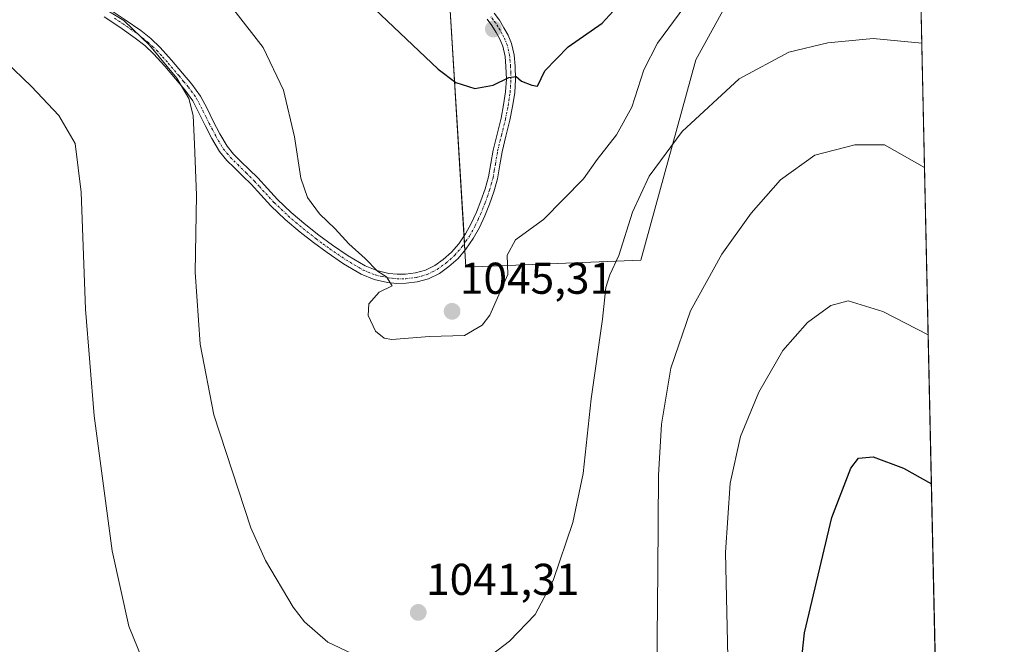
# Model space of a CAD drawing. Units: metres. Extents: x 644429 to 647885, y 4755400 to 4757785.
# Drawn here: x 647664 to 647885, y 4756195 to 4756335 of the extents above; entities that cross this region are included whole.
import ezdxf
from ezdxf.enums import TextEntityAlignment as Align

# ---------------------------------------------------------------- set-up
doc = ezdxf.new("R2010")
doc.units = ezdxf.units.M
doc.header["$MEASUREMENT"] = 0
doc.linetypes.add('TRAZO_Y_PUNTO', pattern=[1, 0.5, -0.25, 0, -0.25])
for name, color, linetype, lineweight in [('Camino', 19, 'Continuous', 0), ('Camino Cxs', 19, 'Continuous', 0), ('Camino eje', 39, 'TRAZO_Y_PUNTO', 13), ('Carátula', 7, 'Continuous', 5), ('Comarca CxS', 133, 'Continuous', 0), ('Comunidad Autónoma CxS', 142, 'Continuous', 0), ('Curva de nivel maestra', 36, 'Continuous', 30), ('Curva de nivel normal', 36, 'Continuous', 0), ('Municipio CxS', 142, 'Continuous', 0), ('Pastizal CxS', 92, 'Continuous', 0), ('Prado', 92, 'Continuous', 0), ('Prado CxS', 92, 'Continuous', 0), ('Provincia CxS', 1, 'Continuous', 0), ('Punto de cota en terreno', 7, 'Continuous', 0), ('Rótulo de punto de cota en terreno', 19, 'Continuous', 0)]:
    doc.layers.add(name, color=color, linetype=linetype, lineweight=lineweight)
doc.styles.add('Arial', font='txt', dxfattribs={"height": 0.2})

# ---------------------------------------------------------------- blocks, each defined once
blk = doc.blocks.new('*U150')
at = {"layer": 'Prado CxS', "color": 92, "linetype": 'Continuous', "lineweight": 0}
blk.add_polyline3d([(647424.68, 4756374.39, 1055.68), (647470.62, 4756389.8, 1059.56), (647506.13, 4756399.02, 1060.03), (647546.94, 4756416.62, 1061.78), (647594.38, 4756422.8, 1062.88), (647634.95, 4756417.99, 1061.03), (647680.33, 4756397.36, 1057.97), (647731.89, 4756366.42, 1054.62), (647731.89, 4756366.42, 1054.62), (647760.08, 4756342.35, 1052.77), (647763.94, 4756279.68, 1045.57), (647803.28, 4756281.23, 1038.4), (647815.68, 4756326.28, 1042.77), (647822.97, 4756339.66, 1043.47), (647841.58, 4756355.16, 1046.26), (647865.66, 4756367.41, 1048.76), (647865.68, 4756367.39, 1048.76), (647875.2, 4755926.76, 991.31)], dxfattribs=at)
blk = doc.blocks.new('5PATER')
at = {"layer": 'Carátula', "linetype": 'Continuous', "lineweight": 5}
h = blk.add_hatch(color=250, dxfattribs=at)
edge = h.paths.add_edge_path()
edge.add_ellipse((0, 0.01), major_axis=(-1.33, -1.34), ratio=0.999422, start_angle=0, end_angle=360)

msp = doc.modelspace()

# ---------------------------------------------------------------- linework, layer by layer
at = {"layer": 'Camino', "color": 19, "linetype": 'Continuous', "lineweight": 0}
for points in [[(647770.26, 4756336.78, 1051.61), (647771.47, 4756335.17, 1051.31), (647772.49, 4756333.5, 1051), (647773.41, 4756331.86, 1050.81), (647774.19, 4756329.98, 1050.58), (647774.79, 4756327.39, 1050.32), (647775.01, 4756324.89, 1050.14), (647775.09, 4756321.9, 1049.89), (647774.91, 4756318.89, 1049.61), (647774.45, 4756315.79, 1049.1), (647773.85, 4756312.75, 1048.6), (647772.94, 4756309.1, 1048.14), (647772.07, 4756305.58, 1047.75), (647771.58, 4756302.66, 1047.41), (647771.05, 4756299.53, 1046.93), (647770.23, 4756296.63, 1046.64), (647769.25, 4756293.83, 1046.35), (647768.18, 4756291.18, 1046.11), (647766.96, 4756288.55, 1045.96), (647765.58, 4756286.07, 1045.99), (647763.95, 4756283.67, 1045.8), (647762.16, 4756281.61, 1045.67), (647760.13, 4756279.79, 1045.65), (647757.99, 4756278.25, 1045.47), (647755.56, 4756277.06, 1045.4), (647753.01, 4756276.34, 1045.33), (647750.5, 4756276.04, 1045.26), (647748.4, 4756276.01, 1045.2), (647746.29, 4756276.23, 1045.11), (647743.27, 4756276.91, 1044.76), (647740.36, 4756278.09, 1044.46), (647736.38, 4756280.44, 1044.28), (647732.71, 4756282.95, 1043.97), (647729.64, 4756285.2, 1043.78), (647726.63, 4756287.55, 1043.33), (647723.29, 4756290.41, 1042.93), (647720.08, 4756293.46, 1042.32), (647717.81, 4756295.92, 1042.07), (647715.63, 4756298.3, 1041.6), (647713.79, 4756300.12, 1041.57), (647711.89, 4756301.98, 1041.25), (647710.17, 4756303.68, 1040.93), (647708.52, 4756305.66, 1040.84), (647706.79, 4756308.62, 1040.56), (647705.29, 4756311.54, 1040.29), (647703.89, 4756314.38, 1040.21), (647702.49, 4756317.04, 1040.16), (647700.7, 4756319.53, 1040), (647698.63, 4756322, 1040), (647696.2, 4756324.88, 1040.05), (647693.71, 4756327.62, 1040.01), (647691.73, 4756329.5, 1039.9), (647689.58, 4756331.19, 1039.9), (647686.13, 4756333.6, 1039.39), (647682.59, 4756335.94, 1039.41)], [(647683.71, 4756337.66, 1040.16), (647687.29, 4756335.3, 1040.31), (647690.81, 4756332.85, 1040.79), (647693.08, 4756331.06, 1040.76), (647695.19, 4756329.07, 1040.79), (647697.75, 4756326.24, 1040.74), (647700.21, 4756323.32, 1040.54), (647702.33, 4756320.8, 1040.61), (647704.25, 4756318.13, 1040.75), (647705.73, 4756315.31, 1040.69), (647707.13, 4756312.46, 1040.68), (647708.6, 4756309.62, 1041.02), (647710.22, 4756306.85, 1041.21), (647711.69, 4756305.07, 1041.28), (647713.34, 4756303.44, 1041.52), (647715.23, 4756301.59, 1041.84), (647717.11, 4756299.73, 1041.95), (647719.33, 4756297.32, 1042.36), (647721.55, 4756294.9, 1042.59), (647724.67, 4756291.94, 1043.16), (647727.94, 4756289.15, 1043.63), (647730.88, 4756286.85, 1044.01), (647733.9, 4756284.63, 1044.29), (647737.49, 4756282.18, 1044.48), (647741.27, 4756279.94, 1044.71), (647743.89, 4756278.88, 1044.86), (647746.62, 4756278.27, 1045.09), (647748.49, 4756278.08, 1045.2), (647750.37, 4756278.1, 1045.31), (647752.61, 4756278.37, 1045.4), (647754.82, 4756278.99, 1045.57), (647756.93, 4756280.03, 1045.86), (647758.84, 4756281.4, 1045.98), (647760.69, 4756283.06, 1045.9), (647762.31, 4756284.93, 1046.08), (647763.83, 4756287.15, 1046.34), (647765.13, 4756289.49, 1046.36), (647766.29, 4756292, 1046.27), (647767.32, 4756294.56, 1046.49), (647768.27, 4756297.25, 1046.87), (647769.03, 4756299.99, 1047.19), (647769.55, 4756303, 1047.6), (647770.05, 4756306, 1047.94), (647770.94, 4756309.6, 1048.28), (647771.84, 4756313.2, 1048.64), (647772.42, 4756316.14, 1049.09), (647772.86, 4756319.1, 1049.55), (647773.03, 4756321.94, 1049.88), (647772.95, 4756324.78, 1050.16), (647772.75, 4756327.06, 1050.34), (647772.22, 4756329.35, 1050.55), (647771.55, 4756330.96, 1050.74), (647770.72, 4756332.46, 1050.92), (647769.76, 4756334.01, 1051.14), (647768.69, 4756335.44, 1051.41)]]:
    msp.add_polyline3d(points, dxfattribs=at)
at = {"layer": 'Camino Cxs', "color": 19, "linetype": 'Continuous', "lineweight": 0}
for points in [[(647770.26, 4756336.78, 1051.61), (647771.47, 4756335.17, 1051.31), (647772.49, 4756333.5, 1051), (647773.41, 4756331.86, 1050.81), (647774.19, 4756329.98, 1050.58), (647774.79, 4756327.39, 1050.32), (647775.01, 4756324.89, 1050.14), (647775.09, 4756321.9, 1049.89), (647774.91, 4756318.89, 1049.61), (647774.45, 4756315.79, 1049.1), (647773.85, 4756312.75, 1048.6), (647772.94, 4756309.1, 1048.14), (647772.07, 4756305.58, 1047.75), (647771.58, 4756302.66, 1047.41), (647771.05, 4756299.53, 1046.93), (647770.23, 4756296.63, 1046.64), (647769.25, 4756293.83, 1046.35), (647768.18, 4756291.18, 1046.11), (647766.96, 4756288.55, 1045.96), (647765.58, 4756286.07, 1045.99), (647763.95, 4756283.67, 1045.8), (647762.16, 4756281.61, 1045.67), (647760.13, 4756279.79, 1045.65), (647757.99, 4756278.25, 1045.47), (647755.56, 4756277.06, 1045.4), (647753.01, 4756276.34, 1045.33), (647750.5, 4756276.04, 1045.26), (647748.4, 4756276.01, 1045.2), (647746.29, 4756276.23, 1045.11), (647743.27, 4756276.91, 1044.76), (647740.36, 4756278.09, 1044.46), (647736.38, 4756280.44, 1044.28), (647732.71, 4756282.95, 1043.97), (647729.64, 4756285.2, 1043.78), (647726.63, 4756287.55, 1043.33), (647723.29, 4756290.41, 1042.93), (647720.08, 4756293.46, 1042.32), (647717.81, 4756295.92, 1042.07), (647715.63, 4756298.3, 1041.6), (647713.79, 4756300.12, 1041.57), (647711.89, 4756301.98, 1041.25), (647710.17, 4756303.68, 1040.93), (647708.52, 4756305.66, 1040.84), (647706.79, 4756308.62, 1040.56), (647705.29, 4756311.54, 1040.29), (647703.89, 4756314.38, 1040.21), (647702.49, 4756317.04, 1040.16), (647700.7, 4756319.53, 1040), (647698.63, 4756322, 1040), (647696.2, 4756324.88, 1040.05), (647693.71, 4756327.62, 1040.01), (647691.73, 4756329.5, 1039.9), (647689.58, 4756331.19, 1039.9), (647686.13, 4756333.6, 1039.39), (647682.59, 4756335.94, 1039.41)], [(647683.71, 4756337.66, 1040.16), (647687.29, 4756335.3, 1040.31), (647690.81, 4756332.85, 1040.79), (647693.08, 4756331.06, 1040.76), (647695.19, 4756329.07, 1040.79), (647697.75, 4756326.24, 1040.74), (647700.21, 4756323.32, 1040.54), (647702.33, 4756320.8, 1040.61), (647704.25, 4756318.13, 1040.75), (647705.73, 4756315.31, 1040.69), (647707.13, 4756312.46, 1040.68), (647708.6, 4756309.62, 1041.02), (647710.22, 4756306.85, 1041.21), (647711.69, 4756305.07, 1041.28), (647713.34, 4756303.44, 1041.52), (647715.23, 4756301.59, 1041.84), (647717.11, 4756299.73, 1041.95), (647719.33, 4756297.32, 1042.36), (647721.55, 4756294.9, 1042.59), (647724.67, 4756291.94, 1043.16), (647727.94, 4756289.15, 1043.63), (647730.88, 4756286.85, 1044.01), (647733.9, 4756284.63, 1044.29), (647737.49, 4756282.18, 1044.48), (647741.27, 4756279.94, 1044.71), (647743.89, 4756278.88, 1044.86), (647746.62, 4756278.27, 1045.09), (647748.49, 4756278.08, 1045.2), (647750.37, 4756278.1, 1045.31), (647752.61, 4756278.37, 1045.4), (647754.82, 4756278.99, 1045.57), (647756.93, 4756280.03, 1045.86), (647758.84, 4756281.4, 1045.98), (647760.69, 4756283.06, 1045.9), (647762.31, 4756284.93, 1046.08), (647763.83, 4756287.15, 1046.34), (647765.13, 4756289.49, 1046.36), (647766.29, 4756292, 1046.27), (647767.32, 4756294.56, 1046.49), (647768.27, 4756297.25, 1046.87), (647769.03, 4756299.99, 1047.19), (647769.55, 4756303, 1047.6), (647770.05, 4756306, 1047.94), (647770.94, 4756309.6, 1048.28), (647771.84, 4756313.2, 1048.64), (647772.42, 4756316.14, 1049.09), (647772.86, 4756319.1, 1049.55), (647773.03, 4756321.94, 1049.88), (647772.95, 4756324.78, 1050.16), (647772.75, 4756327.06, 1050.34), (647772.22, 4756329.35, 1050.55), (647771.55, 4756330.96, 1050.74), (647770.72, 4756332.46, 1050.92), (647769.76, 4756334.01, 1051.14), (647768.69, 4756335.44, 1051.41)]]:
    msp.add_polyline3d(points, dxfattribs=at)
at = {"layer": 'Camino eje', "color": 39, "linetype": 'TRAZO_Y_PUNTO', "lineweight": 13}
msp.add_polyline3d([(647684.92, 4756335.63, 1039.85), (647686.71, 4756334.45, 1039.83), (647688.44, 4756333.25, 1040.06), (647690.2, 4756332.02, 1040.32), (647691.27, 4756331.18, 1040.37), (647692.41, 4756330.28, 1040.35), (647693.46, 4756329.29, 1040.33), (647694.45, 4756328.35, 1040.39), (647695.73, 4756326.93, 1040.44), (647696.98, 4756325.56, 1040.4), (647699.42, 4756322.66, 1040.27), (647700.46, 4756321.43, 1040.28), (647701.52, 4756320.17, 1040.27), (647703.37, 4756317.59, 1040.44), (647704.81, 4756314.85, 1040.44), (647705.51, 4756313.42, 1040.34), (647706.21, 4756312, 1040.44), (647706.95, 4756310.58, 1040.61), (647707.7, 4756309.12, 1040.78), (647709.37, 4756306.26, 1041.01), (647710.2, 4756305.27, 1041.07), (647710.93, 4756304.38, 1041.08), (647712.62, 4756302.71, 1041.36), (647714.51, 4756300.86, 1041.68), (647716.37, 4756299.02, 1041.67), (647717.48, 4756297.81, 1041.91), (647719.68, 4756295.41, 1042.36), (647720.82, 4756294.18, 1042.43), (647723.98, 4756291.18, 1043.03), (647725.65, 4756289.75, 1043.24), (647727.29, 4756288.35, 1043.41), (647730.26, 4756286.03, 1043.88), (647731.77, 4756284.92, 1043.98), (647733.31, 4756283.79, 1044.06), (647735.1, 4756282.57, 1044.21), (647736.94, 4756281.31, 1044.36), (647738.83, 4756280.19, 1044.51), (647740.82, 4756279.02, 1044.54), (647743.58, 4756277.9, 1044.76), (647745.09, 4756277.56, 1044.94), (647746.46, 4756277.25, 1045.1), (647747.39, 4756277.16, 1045.15), (647748.45, 4756277.05, 1045.2), (647749.5, 4756277.06, 1045.24), (647750.44, 4756277.07, 1045.29), (647752.81, 4756277.36, 1045.37), (647753.92, 4756277.67, 1045.39), (647755.19, 4756278.03, 1045.42), (647756.41, 4756278.62, 1045.48), (647757.46, 4756279.14, 1045.62), (647759.49, 4756280.6, 1045.79), (647761.43, 4756282.34, 1045.71), (647763.13, 4756284.3, 1045.92), (647763.95, 4756285.5, 1046.07), (647764.71, 4756286.61, 1046.14), (647766.05, 4756289.02, 1046.12), (647766.66, 4756290.34, 1046.1), (647767.24, 4756291.59, 1046.17), (647768.29, 4756294.2, 1046.41), (647768.76, 4756295.54, 1046.59), (647769.25, 4756296.94, 1046.75), (647769.63, 4756298.31, 1046.89), (647770.04, 4756299.76, 1047.06), (647770.31, 4756301.33, 1047.28), (647770.57, 4756302.83, 1047.5), (647771.06, 4756305.79, 1047.84), (647771.94, 4756309.35, 1048.19), (647772.85, 4756312.98, 1048.62), (647773.44, 4756315.97, 1049.1), (647773.89, 4756319, 1049.58), (647774.06, 4756321.92, 1049.89), (647774.02, 4756323.42, 1050.04), (647773.98, 4756324.84, 1050.15), (647773.77, 4756327.23, 1050.33), (647773.21, 4756329.67, 1050.57), (647772.48, 4756331.41, 1050.77), (647772.02, 4756332.23, 1050.87), (647771.61, 4756332.98, 1050.96), (647771.13, 4756333.76, 1051.07), (647770.62, 4756334.59, 1051.23), (647770.08, 4756335.31, 1051.36), (647769.48, 4756336.11, 1051.51)], dxfattribs=at)
at = {"layer": 'Comarca CxS', "color": 133, "linetype": 'Continuous', "lineweight": 0}
msp.add_polyline3d([(647885.02, 4755471.98, 1042.5), (644485.27, 4755399.58, 881.72), (644436.49, 4757712.95, 925.93), (647835.06, 4757785.34, 1168.76), (647885.02, 4755471.98, 1042.5)], close=True, dxfattribs=at)
msp.add_polyline3d([(647885.02, 4755471.98, 1042.5), (644485.27, 4755399.58, 881.72), (644436.49, 4757712.95, 925.93), (647835.06, 4757785.34, 1168.76), (647885.02, 4755471.98, 1042.5)], close=True, dxfattribs=at)
at = {"layer": 'Comunidad Autónoma CxS', "color": 142, "linetype": 'Continuous', "lineweight": 0}
msp.add_polyline3d([(647885.02, 4755471.98, 1042.5), (644485.27, 4755399.58, 881.72), (644436.49, 4757712.95, 925.93), (647835.06, 4757785.34, 1168.76), (647885.02, 4755471.98, 1042.5)], close=True, dxfattribs=at)
msp.add_polyline3d([(647885.02, 4755471.98, 1042.5), (644485.27, 4755399.58, 881.72), (644436.49, 4757712.95, 925.93), (647835.06, 4757785.34, 1168.76), (647885.02, 4755471.98, 1042.5)], close=True, dxfattribs=at)
at = {"layer": 'Curva de nivel maestra', "color": 36, "linetype": 'Continuous', "lineweight": 30}
for points in [[(647739.08, 4756341.89, 1050), (647757.67, 4756324.15, 1050), (647761.64, 4756321.21, 1050), (647765.92, 4756319.86, 1050), (647770.09, 4756320.61, 1050), (647773.6, 4756322.32, 1050), (647775.21, 4756322.53, 1050), (647776.44, 4756321.52, 1050), (647778.76, 4756320.56, 1050), (647780.07, 4756320.39, 1050), (647781.71, 4756323.81, 1050), (647786.9, 4756329.2, 1050), (647794.61, 4756334.54, 1050), (647797.9, 4756338.12, 1050)], [(647838.66, 4756184.19, 1025), (647840.05, 4756197.4, 1025), (647846.24, 4756223.35, 1025), (647850.52, 4756234.42, 1025), (647852.26, 4756236.71, 1025), (647855.54, 4756237, 1025), (647862.35, 4756234.43, 1025), (647868.63, 4756230.93, 1025)]]:
    msp.add_polyline3d(points, dxfattribs=at)
at = {"layer": 'Curva de nivel normal', "color": 36, "linetype": 'Continuous', "lineweight": 0}
for points in [[(647658.14, 4756352.73, 1040), (647667.64, 4756347.4, 1040), (647681.06, 4756338.74, 1040), (647686.98, 4756335.13, 1040), (647692.78, 4756329.6, 1040), (647698.94, 4756322.13, 1040), (647701.64, 4756317.62, 1040), (647702.58, 4756313.77, 1040), (647702.87, 4756307.35, 1040), (647703.38, 4756295.86, 1040), (647703.07, 4756278.56, 1040), (647704.14, 4756262.32, 1040), (647707.27, 4756246.43, 1040), (647715.54, 4756221.02, 1040), (647718.86, 4756213.7, 1040), (647725.08, 4756203.23, 1040), (647727.65, 4756199.89, 1040), (647732.88, 4756195.36, 1040), (647743.66, 4756190.2, 1040)], [(647641.85, 4756341.76, 1035), (647642.51, 4756341.63, 1035), (647646.91, 4756340.64, 1035), (647654.45, 4756333.08, 1035), (647660.29, 4756325.95, 1035), (647666.23, 4756320.28, 1035), (647672.38, 4756313.73, 1035), (647676.05, 4756307.44, 1035), (647677.42, 4756296.5, 1035), (647678.37, 4756270.24, 1035), (647680.31, 4756246.25, 1035), (647684.36, 4756215.88, 1035), (647688.1, 4756198.96, 1035), (647693.31, 4756186.21, 1035)], [(647711.74, 4756337.5, 1045), (647718.33, 4756329.04, 1045), (647722.91, 4756319.46, 1045), (647725.39, 4756308.98, 1045), (647726.83, 4756299.64, 1045), (647728.32, 4756295.35, 1045), (647731.02, 4756291.67, 1045), (647734.57, 4756288.26, 1045), (647737.64, 4756284.88, 1045), (647741.25, 4756281.58, 1045), (647744.03, 4756278.78, 1045), (647746.1, 4756277.5, 1045), (647747.39, 4756275.48, 1045), (647744.4, 4756274.02, 1045), (647742.14, 4756271.42, 1045), (647741.99, 4756268.8, 1045), (647743.57, 4756265.26, 1045), (647745.56, 4756263.68, 1045), (647747.3, 4756263.41, 1045), (647755.74, 4756264.04, 1045), (647763.62, 4756264.32, 1045), (647767.57, 4756266.61, 1045), (647769.34, 4756268.87, 1045), (647773.38, 4756277.99, 1045), (647773.23, 4756282.32, 1045), (647775.11, 4756285.79, 1045), (647781.41, 4756290.4, 1045), (647790.36, 4756299.55, 1045), (647793.45, 4756303.88, 1045), (647797.84, 4756309.42, 1045), (647801.23, 4756315.63, 1045), (647803.94, 4756324.05, 1045), (647807.01, 4756330.01, 1045), (647813.15, 4756338.35, 1045)], [(647767.07, 4756190.42, 1040), (647773.71, 4756195.55, 1040), (647779.48, 4756201.55, 1040), (647783.56, 4756209.22, 1040), (647787.98, 4756222.22, 1040), (647790.33, 4756233.22, 1040), (647792.12, 4756250.06, 1040), (647794.62, 4756267.94, 1040), (647795.4, 4756275.11, 1040), (647796.27, 4756277.92, 1040), (647798.3, 4756282.25, 1040), (647801.42, 4756292.01, 1040), (647805.14, 4756300.12, 1040), (647812.54, 4756310.2, 1040), (647825.36, 4756321.98, 1040), (647836.53, 4756328.01, 1040), (647845.31, 4756330.12, 1040), (647855.52, 4756331.05, 1040), (647866.49, 4756330.04, 1040)], [(647806.69, 4756174.11, 1035), (647807.07, 4756211.36, 1035), (647807.23, 4756232.9, 1035), (647807.9, 4756244.32, 1035), (647810.02, 4756256.95, 1035), (647814.43, 4756269.82, 1035), (647821.5, 4756282.61, 1035), (647828.09, 4756291.8, 1035), (647834.66, 4756299.28, 1035), (647842.4, 4756304.87, 1035), (647851.39, 4756307.2, 1035), (647858.07, 4756307.18, 1035), (647867.09, 4756302.04, 1035)], [(647867.91, 4756264.43, 1030), (647857.67, 4756269.66, 1030), (647849.89, 4756272.11, 1030), (647846.02, 4756271.02, 1030), (647840.75, 4756267.22, 1030), (647835.22, 4756260.88, 1030), (647829.79, 4756251.55, 1030), (647825.68, 4756241.55, 1030), (647823.33, 4756231.1, 1030), (647822.32, 4756215.48, 1030), (647822.92, 4756188.61, 1030)]]:
    msp.add_polyline3d(points, dxfattribs=at)
at = {"layer": 'Municipio CxS', "color": 142, "linetype": 'Continuous', "lineweight": 0}
msp.add_polyline3d([(647885.02, 4755471.98, 1042.5), (644485.27, 4755399.58, 881.72), (644436.49, 4757712.95, 925.93), (647835.06, 4757785.34, 1168.76), (647885.02, 4755471.98, 1042.5)], close=True, dxfattribs=at)
msp.add_polyline3d([(647885.02, 4755471.98, 1042.5), (644485.27, 4755399.58, 881.72), (644436.49, 4757712.95, 925.93), (647835.06, 4757785.34, 1168.76), (647885.02, 4755471.98, 1042.5)], close=True, dxfattribs=at)
at = {"layer": 'Pastizal CxS', "color": 92, "linetype": 'Continuous', "lineweight": 0}
for points in [[(647860.4, 4756612.08, 1131.45), (647865.68, 4756367.39, 1048.76), (647865.66, 4756367.41, 1048.76), (647841.58, 4756355.16, 1046.26), (647822.97, 4756339.66, 1043.47), (647815.68, 4756326.28, 1042.77), (647803.28, 4756281.23, 1038.4), (647763.94, 4756279.68, 1045.57), (647760.08, 4756342.35, 1052.77), (647731.89, 4756366.42, 1054.62), (647680.33, 4756397.36, 1057.97), (647634.95, 4756417.99, 1061.03), (647594.38, 4756422.8, 1062.88), (647546.94, 4756416.62, 1061.78), (647506.13, 4756399.02, 1060.03), (647470.62, 4756389.8, 1059.56), (647424.68, 4756374.39, 1055.68)], [(647424.68, 4756374.39, 1055.68), (647464.34, 4756387.7, 1059), (647470.62, 4756389.8, 1059.56), (647506.13, 4756399.02, 1060.03), (647546.94, 4756416.62, 1061.78), (647594.38, 4756422.8, 1062.88), (647634.95, 4756417.99, 1061.03), (647680.33, 4756397.36, 1057.97), (647731.89, 4756366.42, 1054.62), (647760.08, 4756342.36, 1052.78), (647763.51, 4756286.68, 1046.31), (647763.61, 4756285.01, 1046.02), (647763.71, 4756283.4, 1045.77), (647763.94, 4756279.68, 1045.57), (647803.28, 4756281.23, 1038.4), (647815.68, 4756326.28, 1042.77), (647822.97, 4756339.66, 1043.47), (647841.58, 4756355.16, 1046.26), (647863.02, 4756366.07, 1048.61), (647864.55, 4756366.85, 1048.69), (647865.66, 4756367.41, 1048.76), (647865.68, 4756367.39, 1048.76)]]:
    msp.add_polyline3d(points, dxfattribs=at)
at = {"layer": 'Prado', "color": 92, "linetype": 'Continuous', "lineweight": 0}
for points in [[(647424.68, 4756374.39, 1055.68), (647464.34, 4756387.7, 1059), (647470.62, 4756389.8, 1059.56), (647506.13, 4756399.02, 1060.03), (647546.94, 4756416.62, 1061.78), (647594.38, 4756422.8, 1062.88), (647634.95, 4756417.99, 1061.03), (647680.33, 4756397.36, 1057.97), (647731.89, 4756366.42, 1054.62), (647760.08, 4756342.36, 1052.78), (647763.51, 4756286.68, 1046.31), (647763.61, 4756285.01, 1046.02), (647763.71, 4756283.4, 1045.77), (647763.94, 4756279.68, 1045.57), (647803.28, 4756281.23, 1038.4), (647815.68, 4756326.28, 1042.77), (647822.97, 4756339.66, 1043.47), (647841.58, 4756355.16, 1046.26), (647863.02, 4756366.07, 1048.61), (647864.55, 4756366.85, 1048.69), (647865.66, 4756367.41, 1048.76), (647865.68, 4756367.39, 1048.76)], [(647865.68, 4756367.39, 1048.76), (647865.71, 4756366.22, 1048.56), (647865.74, 4756364.86, 1048.34), (647875.2, 4755926.76, 991.31)]]:
    msp.add_polyline3d(points, dxfattribs=at)
at = {"layer": 'Provincia CxS', "color": 1, "linetype": 'Continuous', "lineweight": 0}
msp.add_polyline3d([(647885.02, 4755471.98, 1042.5), (644485.27, 4755399.58, 881.72), (644436.49, 4757712.95, 925.93), (647835.06, 4757785.34, 1168.76), (647885.02, 4755471.98, 1042.5)], close=True, dxfattribs=at)
msp.add_polyline3d([(647885.02, 4755471.98, 1042.5), (644485.27, 4755399.58, 881.72), (644436.49, 4757712.95, 925.93), (647835.06, 4757785.34, 1168.76), (647885.02, 4755471.98, 1042.5)], close=True, dxfattribs=at)

# ---------------------------------------------------------------- block references
at = {"layer": 'Prado CxS', "color": 92, "linetype": 'Continuous', "lineweight": 0}
msp.add_blockref('*U150', (0, 0), dxfattribs=at)
at = {"layer": 'Punto de cota en terreno', "linetype": 'Continuous', "lineweight": 0}
for p in [(647770.12, 4756333.2, 1050.9), (647760.83, 4756269.72, 1045.31), (647753.22, 4756202.01, 1041.31)]:
    msp.add_blockref('5PATER', p, dxfattribs=at)

# ---------------------------------------------------------------- texts
at = {"layer": 'Rótulo de punto de cota en terreno', "color": 19, "linetype": 'Continuous', "lineweight": 0, "style": 'Arial'}
for s, p in [('1045,31', (647762.59, 4756271.48)), ('1041,31', (647754.98, 4756203.77))]:
    msp.add_text(s, height=7, dxfattribs=at).set_placement(p, align=Align.BOTTOM_LEFT)

doc.saveas('drawing.dxf')
